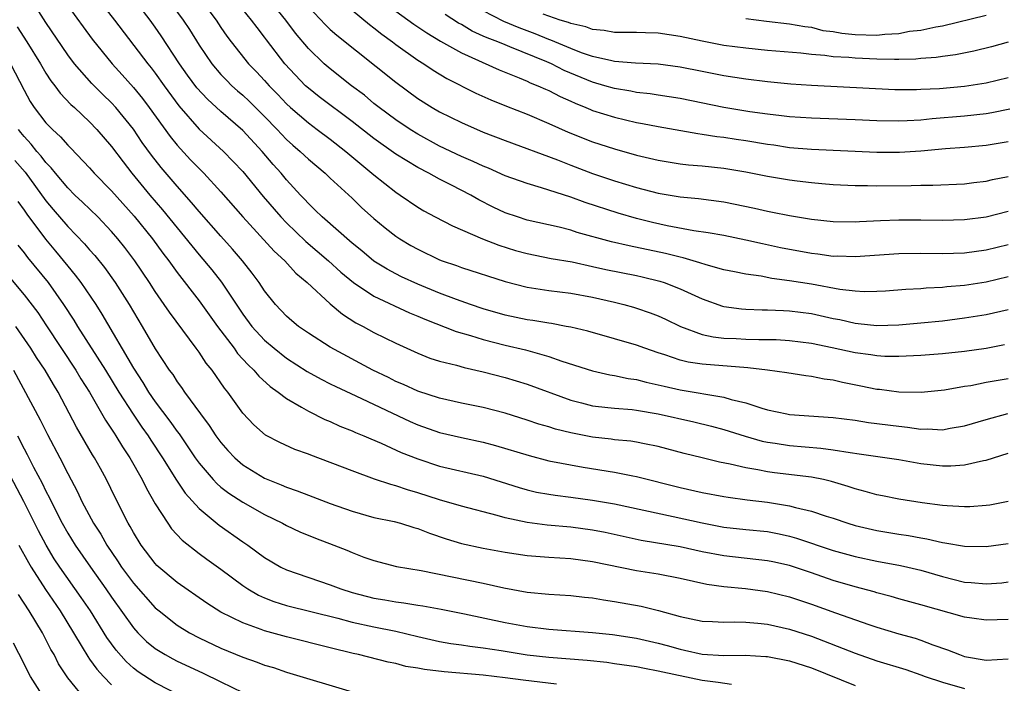
# Model space of a CAD drawing. Units: inches. Extents: x 2626286 to 2628000, y 1443000 to 1446000.
# Drawn here: x 2627005 to 2627095, y 1443672 to 1443733 of the extents above; entities that cross this region are included whole.
import ezdxf

# ---------------------------------------------------------------- set-up
doc = ezdxf.new("R2010")
doc.units = ezdxf.units.IN
doc.header["$MEASUREMENT"] = 0
doc.layers.add('LD26251443_2ft', color=36, linetype='Continuous')

msp = doc.modelspace()

# ---------------------------------------------------------------- linework, layer by layer
at = {"layer": 'LD26251443_2ft'}
for points, elevation in [([(2627095.003, 1443688.997), (2627093.329, 1443688.67), (2627093, 1443688.62), (2627091.484, 1443688.516), (2627091, 1443688.503), (2627089.416, 1443688.585), (2627089, 1443688.625), (2627087.135, 1443688.865), (2627085, 1443689.209), (2627083.514, 1443689.514), (2627083, 1443689.603), (2627081.92, 1443689.92), (2627081, 1443690.151), (2627080.373, 1443690.373), (2627078.837, 1443690.837), (2627078.122, 1443691), (2627077, 1443691.225), (2627073.618, 1443691.618), (2627073, 1443691.707), (2627072.102, 1443691.898), (2627071, 1443692.073), (2627069.59, 1443692.41), (2627068.595, 1443692.595), (2627067, 1443692.979), (2627065.379, 1443693.379), (2627063, 1443694.021), (2627061.743, 1443694.257), (2627061, 1443694.419), (2627060.502, 1443694.502), (2627059, 1443694.641), (2627058.69, 1443694.69), (2627057, 1443694.883), (2627055, 1443695.268), (2627053.609, 1443695.609), (2627053, 1443695.806), (2627052.071, 1443696.07), (2627051, 1443696.438), (2627049, 1443697.057), (2627047, 1443697.574), (2627045, 1443697.989), (2627043, 1443698.442), (2627041, 1443699.088), (2627039.698, 1443699.698), (2627039, 1443699.976), (2627038.32, 1443700.32), (2627036.892, 1443701), (2627033, 1443703.105), (2627031, 1443704.382), (2627030.101, 1443705), (2627029.498, 1443705.498), (2627029, 1443705.936), (2627027.997, 1443707), (2627027, 1443708.252), (2627026.517, 1443709), (2627025.876, 1443709.876), (2627024.986, 1443711), (2627024.064, 1443712.064), (2627023, 1443713.237), (2627021, 1443715.508), (2627020.328, 1443716.329), (2627019, 1443717.807), (2627017.53, 1443719.53), (2627016.656, 1443720.656), (2627015.816, 1443721.816), (2627015, 1443723.028), (2627013.384, 1443725), (2627013, 1443725.423), (2627012.194, 1443726.194), (2627011.201, 1443727.201), (2627009.622, 1443729), (2627009, 1443729.826), (2627007, 1443732.767), (2627005, 1443735.909)], 10286), ([(2627011.721, 1443735), (2627013.268, 1443733), (2627016.32, 1443729), (2627016.628, 1443728.627), (2627017, 1443728.135), (2627017.803, 1443727), (2627019.146, 1443725.146), (2627021, 1443723.027), (2627023.25, 1443721), (2627025, 1443719.168), (2627026.866, 1443716.866), (2627028.471, 1443715), (2627029, 1443714.455), (2627030.765, 1443712.765), (2627032.833, 1443711), (2627033.965, 1443709.965), (2627035.139, 1443709), (2627037, 1443707.757), (2627040.252, 1443706.252), (2627041, 1443705.942), (2627041.652, 1443705.651), (2627044.525, 1443704.525), (2627045.842, 1443704.158), (2627047, 1443703.79), (2627049, 1443703.282), (2627050.849, 1443702.849), (2627053, 1443702.24), (2627054.183, 1443701.817), (2627057, 1443700.939), (2627058.577, 1443700.577), (2627059, 1443700.513), (2627060.237, 1443700.237), (2627061, 1443700.133), (2627061.889, 1443699.89), (2627063, 1443699.665), (2627063.529, 1443699.529), (2627065, 1443699.213), (2627069, 1443698.54), (2627069.673, 1443698.326), (2627071, 1443698.009), (2627072.485, 1443697.515), (2627073, 1443697.377), (2627074.77, 1443697), (2627075, 1443696.96), (2627079, 1443696.675), (2627081, 1443696.419), (2627082.23, 1443696.23), (2627085, 1443695.873), (2627085.802, 1443695.802), (2627087, 1443695.616), (2627087.632, 1443695.632), (2627089, 1443695.551), (2627089.687, 1443695.687), (2627091, 1443695.897), (2627093, 1443696.493), (2627094.976, 1443697.024)], 10290), ([(2627095, 1443700.212), (2627093, 1443699.862), (2627091.579, 1443699.579), (2627091, 1443699.492), (2627089.174, 1443699.174), (2627087.038, 1443698.962), (2627085.014, 1443698.986), (2627083.222, 1443699.222), (2627083, 1443699.237), (2627081.54, 1443699.54), (2627079.861, 1443699.861), (2627079, 1443700.072), (2627078.181, 1443700.181), (2627077, 1443700.433), (2627076.49, 1443700.49), (2627074.77, 1443700.77), (2627073.003, 1443701), (2627071.202, 1443701.202), (2627067, 1443701.534), (2627065.732, 1443701.731), (2627065, 1443701.92), (2627063.59, 1443702.41), (2627063, 1443702.582), (2627061.762, 1443703), (2627061, 1443703.285), (2627059, 1443703.872), (2627056.552, 1443704.552), (2627055, 1443704.918), (2627054.581, 1443705), (2627053.251, 1443705.251), (2627053, 1443705.282), (2627051.542, 1443705.543), (2627051, 1443705.61), (2627049, 1443706.038), (2627047, 1443706.615), (2627045.835, 1443707), (2627044.549, 1443707.451), (2627043, 1443708.037), (2627041, 1443708.856), (2627039.533, 1443709.533), (2627039, 1443709.799), (2627038.218, 1443710.219), (2627037, 1443710.967), (2627035.896, 1443711.896), (2627035, 1443712.603), (2627032.259, 1443715), (2627031.638, 1443715.638), (2627031, 1443716.22), (2627030.633, 1443716.632), (2627030.278, 1443717), (2627029, 1443718.395), (2627028.507, 1443719), (2627027.797, 1443719.797), (2627026.788, 1443721), (2627025, 1443722.918), (2627023, 1443724.652), (2627021.763, 1443725.763), (2627020.812, 1443726.812), (2627019.955, 1443727.955), (2627019.228, 1443729), (2627017.549, 1443731.549), (2627017, 1443732.34), (2627016.522, 1443733), (2627015.005, 1443735)], 10292), ([(2627018.097, 1443735), (2627019.561, 1443733), (2627020.128, 1443732.128), (2627021, 1443730.694), (2627022.159, 1443729), (2627023, 1443728.023), (2627023.501, 1443727.501), (2627024.011, 1443727), (2627024.528, 1443726.527), (2627025, 1443726.128), (2627025.583, 1443725.582), (2627027, 1443724.177), (2627028.154, 1443723), (2627028.555, 1443722.556), (2627029, 1443722.097), (2627029.574, 1443721.574), (2627030.25, 1443721), (2627031, 1443720.271), (2627032.525, 1443719), (2627033, 1443718.549), (2627035, 1443716.723), (2627035.874, 1443715.875), (2627037, 1443714.863), (2627038.014, 1443714.014), (2627039, 1443713.245), (2627039.369, 1443713), (2627040.387, 1443712.388), (2627041, 1443712.047), (2627043, 1443711.095), (2627043.251, 1443711), (2627044.559, 1443710.559), (2627045, 1443710.393), (2627049, 1443709.097), (2627051, 1443708.588), (2627053, 1443708.29), (2627055, 1443708.027), (2627057, 1443707.662), (2627059, 1443707.214), (2627059.853, 1443707), (2627060.749, 1443706.749), (2627061, 1443706.676), (2627062.248, 1443706.248), (2627063, 1443705.961), (2627063.661, 1443705.661), (2627065.024, 1443705), (2627067, 1443704.264), (2627068.036, 1443704.036), (2627069, 1443703.933), (2627070.111, 1443703.888), (2627071, 1443703.834), (2627072.199, 1443703.8), (2627073.787, 1443703.787), (2627075, 1443703.725), (2627077, 1443703.481), (2627078.918, 1443703.083), (2627081, 1443702.616), (2627082.425, 1443702.425), (2627083, 1443702.325), (2627083.719, 1443702.281), (2627085, 1443702.265), (2627087, 1443702.364), (2627089, 1443702.526), (2627091, 1443702.746), (2627093, 1443703.023), (2627094.658, 1443703.342)], 10294), ([(2627021.071, 1443735), (2627022.562, 1443733), (2627023, 1443732.316), (2627023.536, 1443731.537), (2627023.938, 1443731), (2627025.528, 1443729), (2627026.259, 1443728.259), (2627027, 1443727.461), (2627027.406, 1443727), (2627028.197, 1443726.196), (2627029, 1443725.347), (2627029.377, 1443725), (2627031, 1443723.597), (2627031.818, 1443723), (2627033, 1443722.108), (2627034.431, 1443721), (2627037, 1443718.866), (2627039, 1443717.259), (2627039.406, 1443717), (2627041, 1443715.9), (2627041.565, 1443715.565), (2627042.606, 1443715), (2627044.176, 1443714.176), (2627046.928, 1443713), (2627048.422, 1443712.422), (2627049.95, 1443711.95), (2627051, 1443711.656), (2627053.213, 1443711.212), (2627055.113, 1443710.887), (2627057, 1443710.489), (2627058.212, 1443710.212), (2627061, 1443709.642), (2627061.526, 1443709.526), (2627063.13, 1443709.13), (2627063.526, 1443709), (2627065, 1443708.434), (2627067, 1443707.523), (2627068.862, 1443706.862), (2627069, 1443706.83), (2627070.602, 1443706.603), (2627071, 1443706.575), (2627072.513, 1443706.513), (2627073, 1443706.514), (2627074.443, 1443706.443), (2627075, 1443706.432), (2627077, 1443706.175), (2627079, 1443705.734), (2627079.619, 1443705.619), (2627081, 1443705.294), (2627081.277, 1443705.277), (2627083, 1443705.093), (2627085, 1443705.149), (2627087, 1443705.311), (2627089, 1443705.521), (2627091, 1443705.773), (2627093, 1443706.086), (2627095, 1443706.554)], 10296), ([(2627095, 1443712.468), (2627093, 1443711.96), (2627091, 1443711.701), (2627089, 1443711.635), (2627087, 1443711.663), (2627085, 1443711.644), (2627081, 1443711.359), (2627079.405, 1443711.405), (2627079, 1443711.402), (2627077.593, 1443711.593), (2627077, 1443711.655), (2627074.189, 1443712.189), (2627072.538, 1443712.538), (2627071, 1443712.893), (2627069, 1443713.303), (2627067.564, 1443713.564), (2627066.262, 1443713.738), (2627063.804, 1443714.196), (2627062.485, 1443714.485), (2627061, 1443714.847), (2627059.335, 1443715.335), (2627056.321, 1443716.321), (2627055, 1443716.81), (2627052.327, 1443717.673), (2627051, 1443718.051), (2627049, 1443718.768), (2627047.461, 1443719.461), (2627047, 1443719.64), (2627046.082, 1443720.082), (2627045, 1443720.535), (2627043, 1443721.464), (2627041, 1443722.563), (2627040.314, 1443723), (2627039, 1443723.893), (2627037.487, 1443725), (2627037, 1443725.382), (2627036.12, 1443726.12), (2627034.944, 1443727), (2627033, 1443728.53), (2627032.453, 1443729), (2627031, 1443730.387), (2627029.813, 1443731.813), (2627028.934, 1443733), (2627027.337, 1443735)], 10300), ([(2627009, 1443734.294), (2627011.238, 1443731.238), (2627013.049, 1443729), (2627013.98, 1443727.98), (2627015, 1443726.824), (2627015.821, 1443725.821), (2627016.431, 1443725), (2627018.349, 1443722.35), (2627019, 1443721.557), (2627020.231, 1443720.23), (2627021, 1443719.421), (2627021.431, 1443719), (2627023, 1443717.284), (2627025.004, 1443715), (2627027.876, 1443711.876), (2627028.84, 1443711), (2627029.863, 1443709.863), (2627030.903, 1443709), (2627033, 1443707.049), (2627034.111, 1443706.111), (2627035.335, 1443705.334), (2627036.007, 1443705), (2627037, 1443704.456), (2627039, 1443703.463), (2627040.009, 1443703), (2627041, 1443702.547), (2627042.11, 1443702.11), (2627043, 1443701.828), (2627044.553, 1443701.446), (2627045.239, 1443701.239), (2627047, 1443700.854), (2627049, 1443700.339), (2627051, 1443699.726), (2627055, 1443698.243), (2627055.99, 1443698.01), (2627057, 1443697.744), (2627058.4, 1443697.6), (2627059, 1443697.515), (2627060.611, 1443697.389), (2627061, 1443697.339), (2627063, 1443697.017), (2627066.266, 1443696.266), (2627067.869, 1443695.869), (2627069, 1443695.57), (2627070.955, 1443694.955), (2627072.51, 1443694.51), (2627073, 1443694.409), (2627073.685, 1443694.315), (2627075, 1443694.101), (2627077.879, 1443693.879), (2627079, 1443693.728), (2627080.541, 1443693.459), (2627081.361, 1443693.361), (2627085, 1443692.819), (2627087, 1443692.478), (2627089, 1443692.257), (2627089.747, 1443692.253), (2627091, 1443692.344), (2627092.749, 1443692.749), (2627093, 1443692.786), (2627095, 1443693.401)], 10288), ([(2627095, 1443709.537), (2627093, 1443709.039), (2627091, 1443708.747), (2627089.385, 1443708.615), (2627089, 1443708.566), (2627087.503, 1443708.497), (2627087, 1443708.442), (2627085.628, 1443708.372), (2627083.781, 1443708.219), (2627083, 1443708.174), (2627081.834, 1443708.166), (2627081, 1443708.22), (2627079.619, 1443708.381), (2627077, 1443708.855), (2627075, 1443709.178), (2627073.384, 1443709.384), (2627072.424, 1443709.576), (2627071, 1443709.768), (2627069.974, 1443709.974), (2627069, 1443710.184), (2627067.375, 1443710.625), (2627066.816, 1443710.816), (2627065.266, 1443711.266), (2627065, 1443711.314), (2627063.662, 1443711.662), (2627060.347, 1443712.348), (2627058.727, 1443712.727), (2627055.596, 1443713.596), (2627055, 1443713.788), (2627053.945, 1443714.056), (2627051, 1443714.722), (2627050.124, 1443715), (2627049, 1443715.389), (2627047.908, 1443715.908), (2627046.58, 1443716.58), (2627045.866, 1443717), (2627044.078, 1443717.922), (2627043, 1443718.459), (2627042.016, 1443719), (2627041, 1443719.516), (2627039, 1443720.756), (2627037, 1443722.17), (2627035, 1443723.736), (2627031.993, 1443725.993), (2627031, 1443726.769), (2627030.75, 1443727), (2627028.853, 1443729), (2627027.182, 1443731.182), (2627027, 1443731.44), (2627026.309, 1443732.309), (2627025.803, 1443733), (2627025, 1443733.951)], 10298), ([(2627031, 1443734.201), (2627032.559, 1443732.559), (2627033, 1443732.14), (2627033.606, 1443731.606), (2627039, 1443727.322), (2627041, 1443725.842), (2627042.32, 1443725), (2627043, 1443724.597), (2627045, 1443723.624), (2627047, 1443722.766), (2627049, 1443721.978), (2627053.776, 1443720.224), (2627055, 1443719.737), (2627057, 1443718.982), (2627059, 1443718.301), (2627060.012, 1443717.988), (2627061, 1443717.692), (2627063, 1443717.18), (2627065, 1443716.846), (2627066.689, 1443716.689), (2627069, 1443716.379), (2627071.801, 1443715.801), (2627073, 1443715.521), (2627073.447, 1443715.447), (2627075, 1443715.134), (2627077, 1443714.797), (2627079, 1443714.58), (2627081, 1443714.562), (2627081.407, 1443714.593), (2627083.323, 1443714.677), (2627085, 1443714.725), (2627087, 1443714.726), (2627089, 1443714.706), (2627091, 1443714.766), (2627093, 1443715.024), (2627095, 1443715.518)], 10302), ([(2627035, 1443733.914), (2627036.593, 1443732.593), (2627037, 1443732.291), (2627037.71, 1443731.71), (2627038.697, 1443731), (2627039, 1443730.764), (2627041, 1443729.339), (2627041.55, 1443729), (2627042.41, 1443728.41), (2627043.653, 1443727.653), (2627046.316, 1443726.315), (2627047.699, 1443725.699), (2627049.121, 1443725.121), (2627051, 1443724.398), (2627053, 1443723.555), (2627054.753, 1443722.753), (2627057, 1443721.868), (2627057.663, 1443721.663), (2627059, 1443721.215), (2627061, 1443720.652), (2627063, 1443720.193), (2627065, 1443719.873), (2627065.775, 1443719.775), (2627067, 1443719.662), (2627069, 1443719.448), (2627071, 1443719.131), (2627073, 1443718.733), (2627075, 1443718.391), (2627075.701, 1443718.299), (2627077, 1443718.146), (2627077.946, 1443718.054), (2627079, 1443717.974), (2627081, 1443717.876), (2627082.124, 1443717.876), (2627083, 1443717.851), (2627086.129, 1443717.871), (2627087, 1443717.899), (2627088.098, 1443717.902), (2627091, 1443718.04), (2627091.846, 1443718.154), (2627093, 1443718.276), (2627093.581, 1443718.419), (2627095, 1443718.686)], 10304), ([(2627039, 1443733.804), (2627040.634, 1443732.634), (2627041.828, 1443731.828), (2627043.085, 1443731.084), (2627045, 1443729.995), (2627048.436, 1443728.436), (2627050.291, 1443727.709), (2627051, 1443727.41), (2627051.273, 1443727.273), (2627051.997, 1443727), (2627052.685, 1443726.685), (2627053, 1443726.558), (2627054.014, 1443726.015), (2627055, 1443725.579), (2627055.39, 1443725.391), (2627056.389, 1443725), (2627056.81, 1443724.81), (2627057, 1443724.738), (2627059, 1443724.114), (2627061, 1443723.651), (2627061.557, 1443723.557), (2627063, 1443723.268), (2627066.628, 1443722.628), (2627067, 1443722.584), (2627068.359, 1443722.359), (2627069, 1443722.291), (2627070.113, 1443722.113), (2627071, 1443721.993), (2627073, 1443721.657), (2627073.581, 1443721.581), (2627075, 1443721.36), (2627077, 1443721.189), (2627083, 1443720.928), (2627085.063, 1443720.937), (2627087, 1443721.06), (2627089.255, 1443721.255), (2627091, 1443721.387), (2627093, 1443721.575), (2627095, 1443721.907)], 10306), ([(2627095, 1443727.719), (2627093, 1443727.233), (2627091, 1443726.927), (2627088.729, 1443726.728), (2627087, 1443726.641), (2627086.626, 1443726.626), (2627084.628, 1443726.627), (2627077.005, 1443727.004), (2627075.135, 1443727.135), (2627073, 1443727.343), (2627071, 1443727.584), (2627069, 1443727.892), (2627067, 1443728.286), (2627065, 1443728.708), (2627063, 1443728.982), (2627060.931, 1443729.069), (2627059, 1443729.215), (2627058.742, 1443729.258), (2627057, 1443729.67), (2627055.992, 1443730.008), (2627055, 1443730.391), (2627053.176, 1443731.176), (2627053, 1443731.228), (2627051.752, 1443731.752), (2627050.285, 1443732.285), (2627048.872, 1443732.873), (2627047, 1443733.847)], 10310), ([(2627095.157, 1443724.843), (2627093.495, 1443724.505), (2627093, 1443724.425), (2627091, 1443724.202), (2627088.041, 1443723.959), (2627087, 1443723.855), (2627085.775, 1443723.775), (2627085, 1443723.746), (2627083, 1443723.775), (2627081, 1443723.872), (2627077, 1443724.022), (2627075, 1443724.158), (2627074.26, 1443724.26), (2627073, 1443724.388), (2627071.38, 1443724.621), (2627069, 1443725.022), (2627065, 1443725.822), (2627063.992, 1443725.992), (2627063, 1443726.13), (2627062.256, 1443726.256), (2627061, 1443726.386), (2627060.493, 1443726.493), (2627059, 1443726.731), (2627058.117, 1443727), (2627057, 1443727.316), (2627054.404, 1443728.403), (2627053.248, 1443729), (2627052.81, 1443729.19), (2627049.44, 1443730.56), (2627049, 1443730.721), (2627048.34, 1443731), (2627047.361, 1443731.361), (2627047, 1443731.538), (2627045.988, 1443731.988), (2627045, 1443732.58), (2627044.724, 1443732.724), (2627043.51, 1443733.51)], 10308), ([(2627095, 1443730.964), (2627093.46, 1443730.54), (2627091.85, 1443730.15), (2627090.179, 1443729.821), (2627089, 1443729.67), (2627088.421, 1443729.579), (2627087, 1443729.479), (2627086.568, 1443729.432), (2627085, 1443729.407), (2627084.613, 1443729.387), (2627083, 1443729.421), (2627081, 1443729.504), (2627080.431, 1443729.569), (2627079, 1443729.65), (2627078.24, 1443729.76), (2627077, 1443729.848), (2627076.035, 1443729.965), (2627073, 1443730.228), (2627071, 1443730.424), (2627069, 1443730.689), (2627067, 1443731.07), (2627065, 1443731.51), (2627063, 1443731.81), (2627061.829, 1443731.829), (2627061, 1443731.86), (2627059, 1443731.866), (2627058.038, 1443732.038), (2627057, 1443732.144), (2627056.378, 1443732.378), (2627055, 1443732.677), (2627054.778, 1443732.778), (2627054.025, 1443733), (2627052.46, 1443733.539)], 10312), ([(2627071, 1443733.141), (2627072.89, 1443732.89), (2627075, 1443732.662), (2627076.403, 1443732.403), (2627077, 1443732.336), (2627078.06, 1443732.06), (2627079, 1443731.939), (2627079.788, 1443731.788), (2627081, 1443731.667), (2627083, 1443731.62), (2627083.718, 1443731.718), (2627085, 1443731.777), (2627085.976, 1443731.976), (2627087, 1443732.081), (2627088.385, 1443732.385), (2627089, 1443732.476), (2627093, 1443733.438)], 10314), ([(2627004.383, 1443732.383), (2627005.267, 1443731), (2627006.516, 1443729), (2627007, 1443728.159), (2627007.449, 1443727.449), (2627007.809, 1443727), (2627008.309, 1443726.309), (2627009.282, 1443725.282), (2627009.6, 1443725), (2627011, 1443723.687), (2627011.663, 1443723), (2627013, 1443721.456), (2627014.05, 1443720.05), (2627014.872, 1443719), (2627016.513, 1443717), (2627017.663, 1443715.664), (2627021, 1443711.55), (2627022.17, 1443710.17), (2627023.048, 1443709.048), (2627025, 1443706.123), (2627025.832, 1443705), (2627027, 1443703.732), (2627027.86, 1443703), (2627029, 1443702.09), (2627030.885, 1443700.885), (2627032.166, 1443700.166), (2627033, 1443699.761), (2627033.499, 1443699.499), (2627035.337, 1443698.663), (2627040.301, 1443696.301), (2627041, 1443695.993), (2627043, 1443695.304), (2627045, 1443694.832), (2627047, 1443694.403), (2627048.119, 1443694.119), (2627051.184, 1443693.184), (2627053, 1443692.723), (2627056.132, 1443692.132), (2627059, 1443691.667), (2627060.674, 1443691.326), (2627061, 1443691.273), (2627065, 1443690.277), (2627067, 1443689.823), (2627069, 1443689.448), (2627069.382, 1443689.382), (2627071.144, 1443689.144), (2627073, 1443688.922), (2627075, 1443688.612), (2627075.55, 1443688.45), (2627077, 1443688.125), (2627078.342, 1443687.658), (2627079, 1443687.456), (2627080.342, 1443687), (2627081, 1443686.803), (2627083, 1443686.345), (2627085, 1443686.007), (2627085.875, 1443685.875), (2627087, 1443685.659), (2627087.575, 1443685.575), (2627089, 1443685.241), (2627089.221, 1443685.221), (2627091, 1443684.9), (2627093, 1443684.869), (2627095, 1443685.15)], 10284), ([(2627003.76, 1443729), (2627005, 1443726.582), (2627005.567, 1443725.567), (2627005.94, 1443725), (2627007, 1443723.618), (2627007.605, 1443723), (2627008.338, 1443722.338), (2627009, 1443721.563), (2627009.287, 1443721.287), (2627011, 1443719.478), (2627011.418, 1443719), (2627013, 1443717.398), (2627015.073, 1443715.073), (2627016.745, 1443713), (2627017.694, 1443711.694), (2627018.226, 1443711), (2627019, 1443709.927), (2627021, 1443707.344), (2627022.681, 1443705), (2627024.207, 1443703), (2627024.535, 1443702.536), (2627025.488, 1443701.487), (2627026.026, 1443701), (2627026.462, 1443700.462), (2627027.508, 1443699.507), (2627028.237, 1443699), (2627029, 1443698.402), (2627030.376, 1443697.624), (2627031, 1443697.241), (2627032.498, 1443696.498), (2627033, 1443696.295), (2627033.889, 1443695.889), (2627035, 1443695.458), (2627035.309, 1443695.309), (2627036.088, 1443695), (2627036.72, 1443694.72), (2627037.671, 1443694.329), (2627039.486, 1443693.486), (2627041, 1443692.879), (2627043, 1443692.236), (2627047, 1443691.324), (2627050.265, 1443690.265), (2627051, 1443690.053), (2627051.859, 1443689.859), (2627053, 1443689.652), (2627053.566, 1443689.566), (2627055, 1443689.4), (2627057, 1443689.127), (2627059, 1443688.77), (2627064.374, 1443687.626), (2627067, 1443687.032), (2627069, 1443686.656), (2627071, 1443686.438), (2627073, 1443686.24), (2627074.043, 1443686.044), (2627075, 1443685.839), (2627075.656, 1443685.656), (2627079, 1443684.523), (2627081, 1443683.963), (2627083, 1443683.538), (2627085.149, 1443683.149), (2627085.81, 1443683), (2627087, 1443682.716), (2627089, 1443682.136), (2627091, 1443681.636), (2627091.602, 1443681.602), (2627093, 1443681.46), (2627094.427, 1443681.573), (2627095, 1443681.646)], 10282), ([(2627095, 1443678.198), (2627093, 1443678.134), (2627091.681, 1443678.319), (2627091, 1443678.43), (2627087, 1443679.561), (2627085, 1443680.108), (2627084.313, 1443680.313), (2627083, 1443680.648), (2627082.733, 1443680.733), (2627081, 1443681.186), (2627079, 1443681.775), (2627077, 1443682.47), (2627075, 1443683.142), (2627073.48, 1443683.48), (2627073, 1443683.582), (2627069, 1443684.014), (2627067, 1443684.403), (2627065, 1443684.845), (2627061.432, 1443685.432), (2627058.155, 1443686.155), (2627057, 1443686.389), (2627055, 1443686.66), (2627052.837, 1443686.837), (2627051, 1443687.065), (2627049, 1443687.504), (2627048.279, 1443687.721), (2627045, 1443688.556), (2627043, 1443689.137), (2627041, 1443689.795), (2627040.058, 1443690.058), (2627039, 1443690.434), (2627038.54, 1443690.54), (2627037.048, 1443691.048), (2627035, 1443691.784), (2627031.217, 1443693.217), (2627031, 1443693.312), (2627029.762, 1443693.762), (2627028.387, 1443694.387), (2627027.072, 1443695.071), (2627026.014, 1443696.014), (2627025, 1443697.064), (2627023.634, 1443699), (2627023.346, 1443699.346), (2627022.197, 1443701), (2627021.654, 1443701.653), (2627021, 1443702.65), (2627020.747, 1443703), (2627018.293, 1443706.293), (2627017.826, 1443707), (2627017, 1443708.174), (2627016.468, 1443709), (2627015.12, 1443711), (2627014.208, 1443712.208), (2627013.581, 1443713), (2627013, 1443713.679), (2627011.74, 1443715), (2627010.355, 1443716.355), (2627009.659, 1443717), (2627009, 1443717.65), (2627007.871, 1443719), (2627007.494, 1443719.494), (2627007, 1443719.989), (2627006.572, 1443720.572), (2627006.182, 1443721), (2627005.661, 1443721.661), (2627005, 1443722.35), (2627004.71, 1443722.71), (2627004.494, 1443723)], 10280), ([(2627004.165, 1443720.166), (2627005.092, 1443719.092), (2627007, 1443716.476), (2627007.672, 1443715.672), (2627009, 1443714.131), (2627010.541, 1443712.542), (2627011, 1443711.993), (2627011.472, 1443711.473), (2627012.371, 1443710.371), (2627013.346, 1443709), (2627014.607, 1443707), (2627015, 1443706.321), (2627015.805, 1443705), (2627017, 1443702.951), (2627018.284, 1443701), (2627018.592, 1443700.592), (2627019, 1443699.935), (2627019.404, 1443699.404), (2627019.679, 1443699), (2627021.135, 1443697), (2627021.94, 1443695.94), (2627022.545, 1443695), (2627023, 1443694.39), (2627023.651, 1443693.651), (2627024.263, 1443693), (2627025, 1443692.356), (2627027, 1443691.136), (2627028.527, 1443690.527), (2627029, 1443690.308), (2627029.981, 1443689.981), (2627031, 1443689.571), (2627033, 1443688.824), (2627035, 1443688.101), (2627037, 1443687.533), (2627038.846, 1443687.153), (2627039.438, 1443687), (2627040.633, 1443686.633), (2627041, 1443686.54), (2627042.092, 1443686.092), (2627043.592, 1443685.592), (2627045, 1443685.168), (2627047, 1443684.735), (2627049, 1443684.357), (2627051, 1443684.046), (2627053, 1443683.895), (2627055, 1443683.786), (2627057, 1443683.521), (2627061, 1443682.676), (2627063, 1443682.368), (2627065, 1443681.995), (2627067.441, 1443681.441), (2627069, 1443681.215), (2627070.964, 1443681.035), (2627073, 1443680.767), (2627075, 1443680.278), (2627077, 1443679.604), (2627079.196, 1443678.804), (2627082.244, 1443677.756), (2627083, 1443677.512), (2627085, 1443676.907), (2627086.495, 1443676.495), (2627087, 1443676.325), (2627088.1, 1443675.9), (2627089.449, 1443675.449), (2627090.552, 1443675), (2627091, 1443674.842), (2627093, 1443674.5), (2627095, 1443674.622)], 10278), ([(2627004.422, 1443716.421), (2627005, 1443715.634), (2627005.251, 1443715.251), (2627006.961, 1443712.96), (2627007.879, 1443711.879), (2627009, 1443710.498), (2627009.689, 1443709.689), (2627010.205, 1443709), (2627011.569, 1443707), (2627012.127, 1443706.127), (2627015, 1443701.195), (2627015.872, 1443699.872), (2627016.381, 1443699), (2627017, 1443698.1), (2627018.34, 1443696.34), (2627019, 1443695.382), (2627019.172, 1443695.172), (2627019.991, 1443693.991), (2627020.642, 1443693), (2627021, 1443692.495), (2627022.289, 1443691), (2627022.629, 1443690.629), (2627023, 1443690.319), (2627023.743, 1443689.744), (2627025, 1443688.927), (2627027, 1443687.801), (2627028.643, 1443687), (2627029, 1443686.798), (2627030.226, 1443686.226), (2627031.64, 1443685.64), (2627033.344, 1443685), (2627034.533, 1443684.534), (2627035, 1443684.328), (2627036.08, 1443683.92), (2627037, 1443683.597), (2627039.061, 1443683.061), (2627041.324, 1443682.676), (2627047, 1443681.542), (2627048.885, 1443681.115), (2627051, 1443680.717), (2627053, 1443680.52), (2627055, 1443680.395), (2627056.248, 1443680.248), (2627057, 1443680.18), (2627057.997, 1443679.997), (2627059, 1443679.865), (2627061.427, 1443679.427), (2627063.025, 1443679.025), (2627065, 1443678.481), (2627067, 1443678.05), (2627067.973, 1443678.027), (2627069, 1443677.96), (2627070.004, 1443677.996), (2627071, 1443677.972), (2627072.114, 1443677.886), (2627073, 1443677.784), (2627075, 1443677.333), (2627077, 1443676.672), (2627081, 1443675.125), (2627083, 1443674.443), (2627085.632, 1443673.632), (2627087, 1443673.164), (2627087.422, 1443673), (2627089, 1443672.484), (2627091, 1443671.898)], 10276), ([(2627004.42, 1443712.42), (2627005, 1443711.723), (2627005.31, 1443711.31), (2627007.203, 1443709), (2627008.623, 1443707), (2627009.566, 1443705.565), (2627009.902, 1443705), (2627012.443, 1443701), (2627013.672, 1443699), (2627014.979, 1443696.979), (2627015.785, 1443695.786), (2627016.364, 1443695), (2627016.606, 1443694.606), (2627017.67, 1443693), (2627018.94, 1443690.94), (2627019.743, 1443689.743), (2627021, 1443688.364), (2627022.845, 1443686.845), (2627025, 1443685.315), (2627025.468, 1443685), (2627027, 1443683.861), (2627028.473, 1443683), (2627029, 1443682.743), (2627033, 1443681.384), (2627033.959, 1443681), (2627035, 1443680.67), (2627037, 1443680.155), (2627038, 1443680), (2627039, 1443679.818), (2627039.739, 1443679.74), (2627041, 1443679.529), (2627041.467, 1443679.466), (2627043.149, 1443679.149), (2627045.284, 1443678.716), (2627049, 1443677.924), (2627051, 1443677.557), (2627053, 1443677.317), (2627057, 1443677.006), (2627058.829, 1443676.829), (2627061, 1443676.504), (2627063, 1443676.048), (2627063.828, 1443675.828), (2627065, 1443675.487), (2627065.413, 1443675.413), (2627067, 1443675.027), (2627069, 1443674.905), (2627070.936, 1443674.936), (2627072.835, 1443674.835), (2627073, 1443674.819), (2627075, 1443674.43), (2627077, 1443673.781), (2627081, 1443672.169)], 10274), ([(2627003, 1443710.279), (2627005, 1443707.882), (2627006.255, 1443706.255), (2627007.062, 1443705.062), (2627009.745, 1443701), (2627010.206, 1443700.206), (2627010.971, 1443699), (2627012.438, 1443696.438), (2627013, 1443695.607), (2627013.229, 1443695.229), (2627013.396, 1443695), (2627013.997, 1443693.997), (2627014.673, 1443693), (2627015.796, 1443691), (2627016.189, 1443690.189), (2627017, 1443688.787), (2627018.14, 1443687), (2627018.49, 1443686.49), (2627019.448, 1443685.448), (2627021, 1443684.25), (2627021.719, 1443683.719), (2627023, 1443682.814), (2627025, 1443681.315), (2627025.474, 1443681), (2627026.431, 1443680.431), (2627027, 1443680.189), (2627027.854, 1443679.855), (2627029, 1443679.5), (2627033.684, 1443678.316), (2627035, 1443677.96), (2627037, 1443677.529), (2627039, 1443677.131), (2627041, 1443676.657), (2627043, 1443676.213), (2627044.022, 1443676.022), (2627045, 1443675.892), (2627045.761, 1443675.761), (2627047, 1443675.619), (2627048.625, 1443675.375), (2627051, 1443674.993), (2627053, 1443674.764), (2627056.484, 1443674.484), (2627058.294, 1443674.294), (2627059, 1443674.201), (2627061, 1443673.906), (2627061.746, 1443673.746), (2627063, 1443673.531), (2627063.42, 1443673.42), (2627067, 1443672.663), (2627068.483, 1443672.483), (2627069.707, 1443672.293)], 10272), ([(2627053.697, 1443672.303), (2627050.654, 1443672.654), (2627049, 1443672.886), (2627047, 1443673.119), (2627043.412, 1443673.412), (2627041.628, 1443673.628), (2627041, 1443673.761), (2627039.922, 1443673.922), (2627039, 1443674.173), (2627038.297, 1443674.297), (2627035.574, 1443675), (2627035.1, 1443675.1), (2627033, 1443675.607), (2627029, 1443676.633), (2627027, 1443677.184), (2627026.692, 1443677.308), (2627025, 1443677.899), (2627023, 1443678.89), (2627021.702, 1443679.702), (2627019, 1443681.594), (2627017.156, 1443683.155), (2627017, 1443683.315), (2627015.699, 1443685), (2627015, 1443686.15), (2627014.709, 1443686.709), (2627014.529, 1443687), (2627013.345, 1443689.345), (2627012.539, 1443691), (2627011.995, 1443692.005), (2627011.45, 1443693), (2627011.273, 1443693.273), (2627009.793, 1443695.794), (2627008.108, 1443699), (2627007.682, 1443699.682), (2627006.922, 1443701), (2627006.145, 1443702.146), (2627005.618, 1443703), (2627004.253, 1443705)], 10270), ([(2627004.037, 1443701), (2627006.472, 1443696.473), (2627007.131, 1443695.131), (2627008.273, 1443693), (2627009, 1443691.56), (2627009.887, 1443689.886), (2627010.29, 1443689), (2627011.349, 1443687), (2627012.008, 1443686.008), (2627012.568, 1443685), (2627013.559, 1443683.559), (2627013.914, 1443683), (2627015, 1443681.529), (2627017, 1443679.288), (2627017.342, 1443679), (2627019, 1443677.69), (2627020.12, 1443677), (2627021, 1443676.543), (2627023, 1443675.597), (2627025, 1443674.762), (2627026.313, 1443674.313), (2627027, 1443674.045), (2627027.807, 1443673.807), (2627029, 1443673.407), (2627035, 1443671.605)], 10268), ([(2627004.399, 1443695), (2627005, 1443693.813), (2627005.289, 1443693.29), (2627005.876, 1443692.124), (2627006.66, 1443690.661), (2627007, 1443689.942), (2627007.332, 1443689.333), (2627007.479, 1443689), (2627008.488, 1443687), (2627009, 1443686.099), (2627009.688, 1443685), (2627011.068, 1443683), (2627012.492, 1443681), (2627013, 1443680.252), (2627015, 1443677.444), (2627015.403, 1443677), (2627016.202, 1443676.202), (2627017, 1443675.55), (2627017.892, 1443675), (2627018.608, 1443674.608), (2627019, 1443674.413), (2627021.332, 1443673.333), (2627023, 1443672.501), (2627025, 1443671.539)], 10266), ([(2627019.799, 1443671), (2627017, 1443672.42), (2627015.433, 1443673.433), (2627015, 1443673.772), (2627014.354, 1443674.355), (2627013.411, 1443675.411), (2627012.576, 1443676.576), (2627011.074, 1443679), (2627010.233, 1443680.233), (2627008.281, 1443683), (2627007.769, 1443683.769), (2627007.009, 1443685.008), (2627006.317, 1443686.317), (2627004.981, 1443689), (2627002.868, 1443693)], 10264), ([(2627004.533, 1443685), (2627005.404, 1443683.404), (2627005.648, 1443683), (2627006.953, 1443680.953), (2627008.296, 1443679), (2627009.529, 1443677), (2627010.326, 1443675.674), (2627010.819, 1443674.819), (2627011, 1443674.591), (2627011.659, 1443673.658), (2627012.255, 1443673), (2627013, 1443672.227)], 10262), ([(2627010.738, 1443670.738), (2627009, 1443672.886), (2627008.16, 1443674.16), (2627007.74, 1443675), (2627007.464, 1443675.464), (2627006.69, 1443677), (2627005.479, 1443679), (2627004.489, 1443680.489)], 10260), ([(2627006.884, 1443671), (2627005.592, 1443673), (2627005.382, 1443673.382), (2627005, 1443674.16), (2627004.034, 1443676.033)], 10258)]:
    msp.add_lwpolyline(points, dxfattribs=dict(at, elevation=elevation))

doc.saveas('drawing.dxf')
